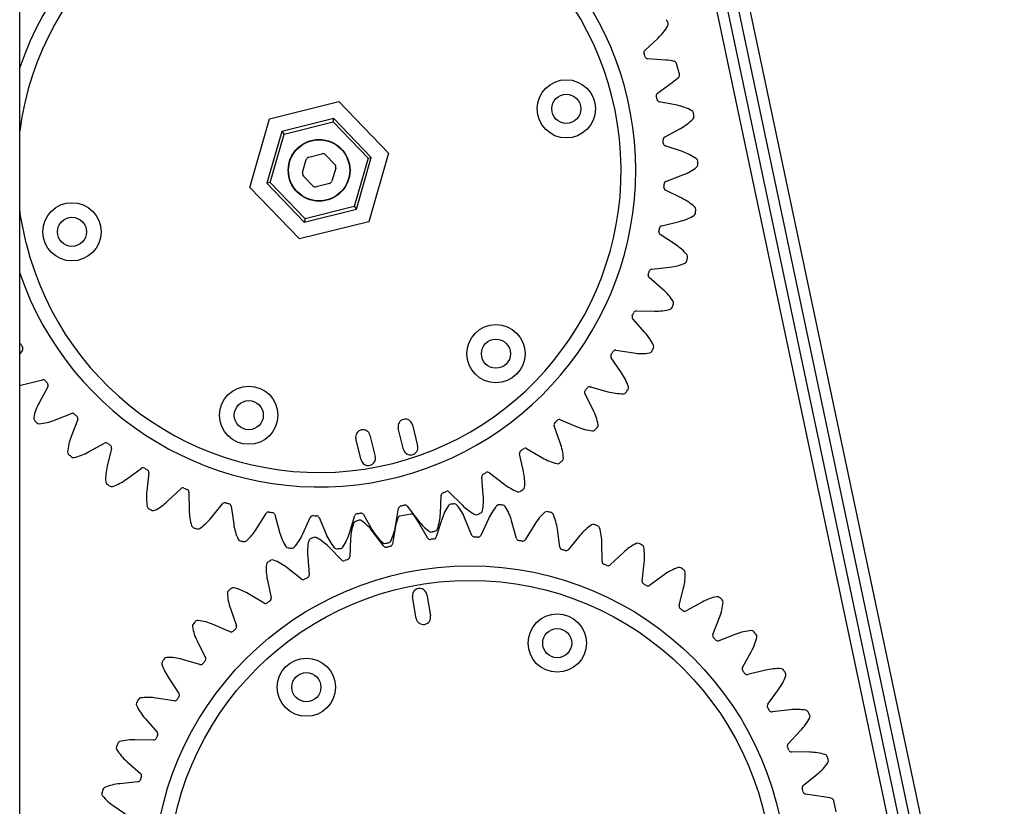
# Model space of a CAD drawing. Units: inches. Extents: x 0.1 to 10.9, y 0.1 to 8.2.
# Drawn here: x 7.2 to 7.3, y 3.2 to 3.3 of the extents above; entities that cross this region are included whole.
import ezdxf

# ---------------------------------------------------------------- set-up
doc = ezdxf.new("R2010")
doc.units = ezdxf.units.IN
doc.header["$MEASUREMENT"] = 0

msp = doc.modelspace()

# ---------------------------------------------------------------- linework, layer by layer
at = {"color": 7, "linetype": 'Continuous', "lineweight": 25}
for p, q in [((7.173156246615834, 2.717111987196428), (7.173156246615833, 3.501728350751972)), ((7.228021289425985, 3.458324804344305), (7.399615137989429, 2.648506896583197)), ((7.400898969537549, 2.648778930078798), (7.229420404358196, 3.458052770848703)), ((7.402182801085667, 2.6490509635744), (7.230704235906314, 3.458324804344303)), ((7.344015921312089, 2.929893956113717), (7.236683969004252, 3.436435057566515)), ((7.248314016641682, 3.316956774601786), (7.249910339736018, 3.318453186242945)), ((7.250846766754131, 3.315804944524833), (7.248664614273479, 3.315965274723163)), ((7.25247631284638, 3.314112920574298), (7.252110309000229, 3.315406325480878)), ((7.249834426718107, 3.311831325936628), (7.251609000895288, 3.313111318792463)), ((7.20319661184023, 3.308734015239804), (7.21152987234839, 3.310806101698206)), ((7.21152987234839, 3.310806101698206), (7.217490982114284, 3.304625329630987)), ((7.25219909022616, 3.310365071473047), (7.250055355757905, 3.310803132828255)), ((7.210943811576771, 3.308767160180111), (7.204669356605921, 3.307207000964373)), ((7.210832180953606, 3.308378790367141), (7.210943811576771, 3.308767160180111)), ((7.215432176576973, 3.304113402388322), (7.210943811576771, 3.308767160180111)), ((7.200824461097964, 3.300481156714183), (7.20319661184023, 3.308734015239804)), ((7.204949879418434, 3.306916141102387), (7.210832180953606, 3.308378790367141)), ((7.210832180953606, 3.308378790367141), (7.215040023141295, 3.304015892437339)), ((7.250686926421161, 3.30655353140899), (7.252610613222259, 3.307596088032196)), ((7.204669356605921, 3.307207000964373), (7.202883266635273, 3.300993083956847)), ((7.203275420070952, 3.301090593907831), (7.204949879418434, 3.306916141102387)), ((7.204669356605921, 3.307207000964373), (7.204949879418434, 3.306916141102387)), ((7.252844675615391, 3.304796928416539), (7.250774559220234, 3.305505527973281)), ((7.207930072737732, 3.304141201167381), (7.209498686480443, 3.304531240971315)), ((7.209919109135562, 3.304410397276938), (7.211041200385613, 3.30324695782899)), ((7.213646086606325, 3.297899485380796), (7.215432176576973, 3.304113402388322)), ((7.215040023141295, 3.304015892437339), (7.215432176576973, 3.304113402388322)), ((7.217490982114284, 3.304625329630987), (7.215118831372018, 3.296372471105366)), ((7.207168685208292, 3.302284047063027), (7.207615207700954, 3.303837526314909)), ((7.215040023141295, 3.304015892437339), (7.213365563793814, 3.298190345242784)), ((7.208396334076684, 3.300696089068232), (7.207274242826634, 3.30185952851618)), ((7.211146758003955, 3.302822439282142), (7.210700235511293, 3.301268960030261)), ((7.250857517729289, 3.301210052259104), (7.252898730270213, 3.301998053898751)), ((7.206785570863858, 3.294300384646964), (7.200824461097964, 3.300481156714183)), ((7.203275420070952, 3.301090593907831), (7.202883266635273, 3.300993083956847)), ((7.202883266635273, 3.300993083956847), (7.207371631635476, 3.296339326165059)), ((7.207483262258642, 3.296727695978029), (7.203275420070952, 3.301090593907831)), ((7.210385370474516, 3.30096528517779), (7.208816756731804, 3.300575245373855)), ((7.25277292242758, 3.299191944110354), (7.250810415359499, 3.300159446683499)), ((7.213365563793814, 3.298190345242784), (7.207483262258642, 3.296727695978029)), ((7.213365563793814, 3.298190345242784), (7.213646086606325, 3.297899485380796)), ((7.207371631635476, 3.296339326165059), (7.213646086606325, 3.297899485380796)), ((7.215118831372018, 3.296372471105366), (7.206785570863858, 3.294300384646964)), ((7.207483262258642, 3.296727695978029), (7.207371631635476, 3.296339326165059)), ((7.250343399537928, 3.295888628266884), (7.252468621165189, 3.296409135957834)), ((7.251985008848089, 3.293642152241844), (7.250162335418884, 3.29485267146589)), ((7.249153013653567, 3.290676637067162), (7.251327348286797, 3.290921104087519)), ((7.250493872396109, 3.288238680240056), (7.248840960853099, 3.28967233942281)), ((7.247305906179515, 3.285659659411345), (7.249493651304153, 3.285624071619394)), ((7.248323997490957, 3.283070252965871), (7.246867988595979, 3.284703511463189)), ((7.173476860976591, 3.28093026134122), (7.173156246615834, 3.280486207194663)), ((7.244832406569433, 3.280920073933838), (7.246997639471013, 3.28060501568014)), ((7.245511013418586, 3.278221735852246), (7.244275814797444, 3.280027775604754)), ((7.173768213719907, 3.276840079118871), (7.175889719435615, 3.27737553100236)), ((7.176534885892885, 3.276545018539391), (7.175491417891793, 3.274621825945809)), ((7.242101109299695, 3.273772741416139), (7.241107002879597, 3.275721907301033)), ((7.241773129618532, 3.27653570449715), (7.243880297232673, 3.27594634902952)), ((7.177346887527573, 3.272525674018412), (7.179382503643602, 3.273328021978761)), ((7.180128576869683, 3.272586830067003), (7.179339608136697, 3.27054599113174)), ((7.23817830856977, 3.27257854232622), (7.240192811262503, 3.271724566845143)), ((7.219300405260875, 3.269013989898094), (7.218667059550823, 3.271561101179183)), ((7.220365133738216, 3.271983331652551), (7.220998479448268, 3.269436220371461)), ((7.238150275665646, 3.269796322023194), (7.237413584646528, 3.27185660879053)), ((7.18144789435135, 3.268704320773307), (7.183364196107352, 3.26976039027919)), ((7.214206182698697, 3.26774729847799), (7.213572836988644, 3.270294409759079)), ((7.215270911176036, 3.270716640232447), (7.215904256886089, 3.268169528951358)), ((7.1841989256005, 3.269120689269342), (7.183677410980402, 3.266995714511295)), ((7.234106970285382, 3.269113563914491), (7.235995729978185, 3.268008990673756)), ((7.23372338509548, 3.266357770369907), (7.23325620592351, 3.268495348167927)), ((7.186003895772571, 3.265438765898194), (7.187769417546692, 3.266731216317521)), ((7.188679097071705, 3.266203510082479), (7.188433599820139, 3.264029291528427)), ((7.22962596602744, 3.266197664111691), (7.231357969338377, 3.264860630173373)), ((7.228893127009975, 3.263513547379362), (7.228703130754239, 3.265693317239718)), ((7.190940082373856, 3.262782629713843), (7.192525834347375, 3.264290239046459)), ((7.193495526991604, 3.263883192508013), (7.193530078166654, 3.261695430766504)), ((7.224808873761974, 3.263878721911966), (7.226355681244563, 3.262331181336369)), ((7.223738814113353, 3.261310355114432), (7.223829120507117, 3.26349652527628)), ((7.196175402107682, 3.260779525902965), (7.197555346277034, 3.26247753924531)), ((7.198569129714067, 3.262197836096369), (7.198883161986394, 3.260032454154713)), ((7.218345080080877, 3.259784369931195), (7.218714206295655, 3.261941043540918)), ((7.21973479001081, 3.262194814282126), (7.221071003128949, 3.260462177642717)), ((7.201623891168755, 3.259462345374759), (7.202775368888832, 3.261322881394695)), ((7.203816596822662, 3.26117511435323), (7.204404953791036, 3.259067667723046)), ((7.207196085517328, 3.25885271619708), (7.208100189555798, 3.260845224944597)), ((7.209151765052538, 3.260831820341345), (7.210004785911804, 3.258816913238035)), ((7.212800489876246, 3.258960648464172), (7.213442374869794, 3.261052413000723)), ((7.214487031088859, 3.261173590938898), (7.21559070926009, 3.259284308081395)), ((7.220198785952189, 3.261234039928555), (7.218874865983137, 3.261001465245267)), ((7.222199887822397, 3.258373825301913), (7.221106994603803, 3.260269367344195)), ((7.223899013213286, 3.26057712023549), (7.223245217670304, 3.258489047772836)), ((7.227537014968734, 3.258685184649792), (7.226695490924576, 3.260704920400928)), ((7.22950394166611, 3.260653111230088), (7.228588496995584, 3.258665787331847)), ((7.232870140124645, 3.258311491070707), (7.232293803056466, 3.260422256525501)), ((7.216946394165826, 3.257382525538953), (7.215620077049229, 3.259122749124452)), ((7.218349818658284, 3.259785010783915), (7.217968407547589, 3.257630475848957)), ((7.235072571246517, 3.260011735997679), (7.233910509024627, 3.258157792467319)), ((7.238111693522515, 3.257258880602893), (7.23781000686904, 3.259426017050934)), ((7.212947475622282, 3.258289789290658), (7.212844711703766, 3.256104169287464)), ((7.24051346521075, 3.258663525901848), (7.239123866467053, 3.25697340444088)), ((7.211862796219623, 3.255727562475614), (7.210324833295408, 3.257283893181168)), ((7.243175609000461, 3.255544637081133), (7.243153526448197, 3.257732560201856)), ((7.207780690428575, 3.256116007251304), (7.207958261082938, 3.2539351899999)), ((7.24573728423034, 3.256630618515094), (7.244142966137788, 3.255132070871182)), ((7.207032566521518, 3.253436110559643), (7.205308211098381, 3.254782993478093)), ((7.247978737206331, 3.25319690833666), (7.248236621350181, 3.255369692492912)), ((7.2029343015472, 3.253299358106839), (7.203389291069207, 3.251159152566201)), ((7.250658253341402, 3.253946394120506), (7.248885394558999, 3.252664026404534)), ((7.25244221090778, 3.250254244010553), (7.252975827297227, 3.252376212146558)), ((7.202535017309614, 3.250545795368148), (7.200652583255934, 3.25166111471921)), ((7.220830712379847, 3.248695833010686), (7.220376586969315, 3.251280919620106)), ((7.222099978042262, 3.251583669893794), (7.222554103452794, 3.248998583284374)), ((7.198487886549604, 3.249886091158344), (7.199212824023882, 3.247821639444282)), ((7.255195570367182, 3.250654927608432), (7.253273281187122, 3.249609796262843)), ((7.256492739990026, 3.24676496256969), (7.257293326658711, 3.248801272027321)), ((7.198443998217633, 3.247104075796667), (7.196434395048526, 3.247969518067432)), ((7.259274732687558, 3.246810264768005), (7.257234577045031, 3.246019530820599)), ((7.194514455447118, 3.24593225215475), (7.195497437420385, 3.243977452507332)), ((7.194826683665961, 3.243167464785413), (7.192722909009905, 3.24376881943772)), ((7.260063814877523, 3.242786357918866), (7.261118226214476, 3.244703572553125)), ((7.262828760570001, 3.242475534856772), (7.260704237764258, 3.241952182137104)), ((7.191079251868596, 3.241502763023187), (7.192304137804023, 3.23968971319858)), ((7.263096798619345, 3.238383758636453), (7.264387721219567, 3.240150397836048)), ((7.19174246985953, 3.238800601378358), (7.189579067638217, 3.239127994185441)), ((7.188238681761824, 3.236670355852733), (7.189685359066217, 3.235028826078934)), ((7.265799296974943, 3.237721914020034), (7.263625291611715, 3.237474535965294)), ((7.265541889706304, 3.233629455280949), (7.267048126656387, 3.235216510879066)), ((7.189241999503774, 3.234075189351914), (7.187054492721867, 3.234123244532934)), ((7.268137565776735, 3.232627456580513), (7.265949774963984, 3.232660115131518)), ((7.186039387209424, 3.23151437863553), (7.187684101481439, 3.230071322786042)), ((7.267358939810348, 3.228601513382015), (7.269055758741215, 3.229982925969609)), ((7.187366330252805, 3.229068819840917), (7.185190637711186, 3.228836748331129)), ((7.269805172666298, 3.227275813388518), (7.267639519868685, 3.227587972292766)), ((7.184517480567145, 3.226119492374938), (7.186333225643906, 3.224898605386914)), ((7.271312719641888, 3.225474239734088), (7.271037830728117, 3.226790025109006))]:
    msp.add_line(p, q, dxfattribs=at)
at = {"color": 7, "linetype": 'Continuous', "lineweight": 25, "flags": 128}
msp.add_lwpolyline([(7.173922682216958, 3.293791960850011), (7.17326459953653, 3.297080414215892), (7.173156246615834, 3.297845603932431)], dxfattribs=at)
at = {"color": 7, "linetype": 'Continuous', "lineweight": 25}
for centre, radius in [((7.2388740198855, 3.309942276456524), 0.003499562554681437), ((7.2388740198855, 3.309942276456524), 0.001749781277340664), ((7.209157721606124, 3.302553243172585), 0.003718285213713141), ((7.209157721606124, 3.302553243172585), 0.003674540681641484), ((7.179441423326747, 3.295164209888646), 0.00349956255468036), ((7.179441423326747, 3.295164209888646), 0.001749781277340664), ((7.230414961279111, 3.280512690598178), 0.00349956255468036), ((7.230414961279111, 3.280512690598178), 0.001749781277341634), ((7.200698662999735, 3.273123657314239), 0.003499562554681329), ((7.200698662999735, 3.273123657314239), 0.001749781277339803), ((7.227293287979546, 3.216964473298014), 0.03805774278136639), ((7.227293287979546, 3.216964473298014), 0.03630796150559534), ((7.237784644877545, 3.24573229606476), 0.003499562554681113), ((7.237784644877545, 3.24573229606476), 0.001749781277340119), ((7.207625301100975, 3.240434166275222), 0.003499562554680238), ((7.207625301100975, 3.240434166275222), 0.001749781277340196)]:
    msp.add_circle(centre, radius, dxfattribs=at)
for centre, radius, start, end in [((7.209157721606124, 3.302553243172585), 0.03805774278136653, 198.9204314242708, 161.07956857573), ((7.209157721606124, 3.302553243172585), 0.03630796150559703, 193.963558520315, 172.5501357775424), ((7.209157721606124, 3.302553243172585), 0.04552930883639558, 22.86504711445517, 23.42941686494865), ((7.245422762520525, 3.323240387137187), 0.006561679790026192, 313.1496911593868, 329.7194191739478), ((7.250786998871088, 3.320108218935272), 0.0003499562554677966, 329.7194191738456, 22.86504711444288), ((7.248553354093175, 3.316701457220759), 0.0003499562554686489, 133.1496911593281, 199.7548138298477), ((7.209157721606124, 3.302553243172585), 0.04150918635170629, 19.19271137400321, 19.75481382989004), ((7.248690257632573, 3.316314290193989), 0.0003499562554692771, 199.1927113740051, 265.7978340444076), ((7.25036595377113, 3.309260904446852), 0.006561679790026853, 76.90259247003618, 85.79783404449896), ((7.251773575281907, 3.315311037581931), 0.0003499562554679931, 15.80029321425933, 76.90259247000303), ((7.247770440289472, 3.318433075470695), 0.006561679790025666, 305.8027523838796, 314.6979939583337), ((7.252139579128056, 3.314017632675352), 0.0003499562554682929, 314.6979939582793, 15.80029321414978), ((7.250039149950417, 3.311547498913789), 0.0003499562554679814, 125.8027523837951, 192.4078750543925), ((7.209157721606124, 3.302553243172585), 0.04150918635170622, 11.84577259849349, 12.40787505438028), ((7.250125419693167, 3.311146003686912), 0.0003499562554681314, 191.8457725984794, 258.4508952690599), ((7.250885391439981, 3.303936242873215), 0.00656167979002675, 61.88116725442557, 78.45089526898336), ((7.25381298795438, 3.309414809101588), 0.0003499562554677489, 8.73553931380103, 61.88116725442621), ((7.253878407729176, 3.308974624045508), 0.0003499562554689893, 315.0255416229429, 8.171169563461017), ((7.209157721606124, 3.302553243172585), 0.04552930883639494, 8.171169563435075, 8.735539313927848), ((7.249484098285142, 3.313365017396889), 0.006561679790026985, 298.4558136083763, 315.0255416229314), ((7.250853673884473, 3.306245855176206), 0.000349956255467691, 118.4558136081963, 185.0609362788629), ((7.209157721606124, 3.302553243172585), 0.04150918635170637, 4.498833822983347, 5.060936278869809), ((7.250887893283786, 3.305836624289751), 0.0003499562554680505, 184.498833822955, 251.1039564935744), ((7.208035630356073, 3.303716682620532), 0.0004374453193350054, 103.9635585202248, 163.9635585203127), ((7.209604244098786, 3.304106722424466), 0.000437445319335434, 43.96355852044829, 103.9635585204505), ((7.250719661923784, 3.298588872482728), 0.006561679790026727, 54.53422847891855, 71.10395649347723), ((7.210726335348836, 3.30294328297652), 0.0004374453193350916, 343.9635585202017, 43.9635585202838), ((7.250535598290626, 3.308119430289228), 0.006561679790026336, 291.1088748328659, 307.6786028474179), ((7.254323806410653, 3.303648087025279), 0.0003499562554683048, 1.388600538356298, 54.5342284788269), ((7.254332399474416, 3.303203150187306), 0.0003499562554677879, 307.6786028472509, 0.8242307878390553), ((7.209157721606124, 3.302553243172585), 0.04552930883639566, 0.8242307879243037, 1.388600538417947), ((7.207589107863411, 3.302163203368651), 0.0004374453193348463, 163.9635585203127, 223.9635585203265), ((7.208711199113462, 3.300999763920704), 0.0004374453193358157, 223.9635585203294, 283.9635585203244), ((7.210279812856173, 3.301389803724638), 0.0004374453193356999, 283.9635585203244, 343.9635585203456), ((7.250965158609151, 3.300473331865419), 0.0003499562554682139, 177.1518950474312, 243.757017718019), ((7.209157721606124, 3.302553243172585), 0.04150918635170631, 357.1518950474737, 357.7139975033603), ((7.250983551434867, 3.300883578851612), 0.0003499562554683237, 111.1088748329613, 177.713997503372), ((7.249871486496613, 3.293306596949368), 0.006561679790026195, 47.18728970340851, 63.75701771796503), ((7.254092999003119, 3.297863387643178), 0.0003499562554686496, 354.0416617628363, 47.18728970326868), ((7.250907674704905, 3.302782446542998), 0.006561679790025936, 283.7619360573551, 300.331664071903), ((7.254044624257979, 3.29742100487389), 0.0003499562554684648, 300.3316640718655, 353.4772920123706), ((7.209157721606124, 3.302553243172585), 0.04552930883639538, 353.4772920124149, 354.0416617629088), ((7.25042665001581, 3.295548718369008), 0.0003499562554680721, 103.7619360574023, 170.3670587278504), ((7.250355946974754, 3.295144191527249), 0.0003499562554688449, 169.804956271916, 236.4100789423534), ((7.209157721606124, 3.302553243172585), 0.04150918635170617, 349.8049562719636, 350.3670587278503), ((7.248354792175532, 3.288176151091356), 0.006561679790026431, 39.84035092789547, 56.41007894245156), ((7.253124355583032, 3.292155695559211), 0.0003499562554672691, 346.6947229873735, 39.84035092796407), ((7.25059421804354, 3.297441699283762), 0.006561679790026381, 276.4149972818407, 292.9847252964003), ((7.253019807340965, 3.29172313077145), 0.0003499562554675331, 292.9847252963635, 346.1303532369036), ((7.209157721606124, 3.302553243172585), 0.04552930883639511, 346.1303532369047, 346.694722987399), ((7.249070261618791, 3.289936707612261), 0.0003499562554680031, 162.4580174963929, 229.0631401669805), ((7.209157721606124, 3.302553243172585), 0.04150918635170598, 342.4580174964534, 343.0201199523395), ((7.249192113933207, 3.290328871990029), 0.0003499562554679303, 96.41499728174901, 163.0201199524053), ((7.246194483039365, 3.283281776687841), 0.006561679790026097, 32.493412152396, 49.06314016695308), ((7.209157721606124, 3.302553243172585), 0.04552930883639576, 338.7834144613947, 339.3477842118878), ((7.251433781248565, 3.286618730919601), 0.0003499562554677435, 339.347784211763, 32.49341215242293), ((7.247129213459263, 3.28493638686237), 0.0003499562554688384, 155.1110787209162, 221.7162013913343), ((7.209157721606124, 3.302553243172585), 0.04150918635170567, 335.1110787209432, 335.6731811768297), ((7.247300214235404, 3.285309749447906), 0.0003499562554686785, 89.06805850635, 155.673181176873), ((7.249600375256247, 3.292184883433864), 0.006561679790026259, 269.0680585063402, 285.6377865208919), ((7.251274776188817, 3.286203086815222), 0.0003499562554681878, 285.6377865207664, 338.7834144613918), ((7.243426031304399, 3.278703839231218), 0.006561679790026653, 25.14647337688614, 41.71620139143663), ((7.17298474174839, 3.281488976083039), 0.0003499562554683357, 30.21311953715159, 60.6544783412103), ((7.209157721606124, 3.302553243172585), 0.0415091863517054, 210.2131195372694, 210.7752219931558), ((7.173193130989026, 3.281135119035482), 0.0003499562554692595, 324.1700993226571, 30.77522199312122), ((7.244564674453284, 3.28022533440605), 0.0003499562554685313, 147.7641399455866, 214.3692626159988), ((7.209157721606124, 3.302553243172585), 0.0415091863517067, 327.7641399454321, 328.3262424013203), ((7.244782015863134, 3.28057376459602), 0.0003499562554681129, 81.7211197307665, 148.3262424012597), ((7.247942465214117, 3.287098315764227), 0.006561679790026222, 261.721119730821, 278.2908477453837), ((7.248838184164809, 3.280951511974358), 0.0003499562554692971, 278.2908477455838, 331.4364756860632), ((7.209157721606124, 3.302553243172585), 0.04552930883639603, 331.4364756858852, 332.000845436378), ((7.249049035183554, 3.28134341053065), 0.0003499562554680739, 332.0008454363369, 25.14647337696327), ((7.240094894871586, 3.274517508327959), 0.006561679790026553, 17.7995346013698, 34.36926261592842), ((7.172162451237014, 3.283202246085823), 0.006561679790026712, 278.7112214861979, 284.1651809832713), ((7.17597536010137, 3.277036215430789), 0.0003499562554685463, 37.56005831287672, 104.1651809834434), ((7.209157721606124, 3.302553243172585), 0.04150918635170579, 217.5600583127793, 218.1221607686665), ((7.176227288704105, 3.27671191176932), 0.0003499562554685595, 331.5170380982173, 38.12216076864708), ((7.241418754260432, 3.275880905594386), 0.0003499562554686443, 140.4172011699414, 207.022323840233), ((7.209157721606124, 3.302553243172585), 0.04150918635170595, 320.417201169922, 320.9793036258097), ((7.24167886756405, 3.276198682174706), 0.0003499562554680943, 74.37418095527549, 140.9793036257674), ((7.245647710754206, 3.282265517575361), 0.006561679790026774, 254.3741809553085, 270.9439089698716), ((7.245750040042615, 3.276054636962556), 0.0003499562554686906, 270.9439089699047, 324.089536910394), ((7.209157721606124, 3.302553243172585), 0.04552930883639587, 324.0895369103747, 324.6539066608672), ((7.246009274852457, 3.276416355007304), 0.0003499562554672371, 324.6539066607034, 17.79953460135392), ((7.181258865181418, 3.271492577884651), 0.006561679790027839, 151.5170380981648, 168.086766112722), ((7.179510831912882, 3.273002443668604), 0.0003499562554681945, 44.90699708838946, 111.5121197588095), ((7.209157721606124, 3.302553243172585), 0.04150918635170613, 224.9069970882892, 225.4690995441767), ((7.236255770909058, 3.27079152341576), 0.006561679790026526, 10.45259582586331, 27.02232384042008), ((7.175180933903937, 3.2727748651598), 0.0003499562554677878, 168.0867661126796, 221.2323940532306), ((7.209157721606124, 3.302553243172585), 0.04552930883639538, 221.232394053231, 221.7967638037242), ((7.175475897750101, 3.27244164007073), 0.0003499562554684086, 221.7967638036291, 274.9423917441962), ((7.17494073247857, 3.278630267333858), 0.006561679790026431, 274.9423917442357, 291.5121197587929), ((7.179802163217023, 3.272713018450378), 0.000349956255468594, 338.8639768736065, 45.46909954413659), ((7.21951609664452, 3.271772216415867), 0.0008748906386704395, 13.96355852033763, 193.963558520282), ((7.237743108803302, 3.271974435828362), 0.0003499562554686151, 133.0702623945057, 199.6753850650031), ((7.209157721606124, 3.302553243172585), 0.04150918635170614, 313.0702623944119, 313.6323648502995), ((7.238041722947433, 3.272256340916365), 0.0003499562554680343, 67.02724217966235, 133.6323648502593), ((7.21442187408234, 3.270505524995763), 0.0008748906386703322, 13.96355852032344, 193.9635585203102), ((7.242753791681302, 3.277765843279917), 0.006561679790025973, 247.0272421798036, 263.5969701943576), ((7.242061051063342, 3.271592868332129), 0.0003499562554676838, 263.5969701942433, 316.7425981349468), ((7.209157721606124, 3.302553243172585), 0.04552930883639528, 316.7425981348641, 317.3069678853577), ((7.242364413035872, 3.271918466465038), 0.0003499562554675568, 317.306967885263, 10.4525958259107), ((7.185459864124065, 3.268179958943471), 0.00656167979002663, 158.8639768736807, 175.4337048882325), ((7.183533104833524, 3.269453895217298), 0.0003499562554681773, 52.2539358637686, 118.8590585342922), ((7.209157721606124, 3.302553243172585), 0.04150918635170597, 232.2539358637998, 232.8160383196869), ((7.231971697726143, 3.267587065063867), 0.006561679790026611, 3.105657050351614, 19.67538506490975), ((7.179267857321145, 3.268674490057139), 0.0003499562554675887, 175.4337048881328, 228.5793328287901), ((7.178280855735621, 3.27445110318378), 0.006561679790026306, 282.2893305197392, 298.8590585342967), ((7.183859055187113, 3.269204100796395), 0.0003499562554681777, 346.2109156492256, 52.81603831974181), ((7.220149442354572, 3.269225105134778), 0.0008748906386703322, 193.9635585203102, 13.96355852029522), ((7.23359809207868, 3.268570069233531), 0.0003499562554688803, 125.7233236189643, 192.3284462893126), ((7.209157721606124, 3.302553243172585), 0.04150918635170572, 305.7233236189022, 306.2854260747895), ((7.233930303827334, 3.268811473955469), 0.0003499562554683414, 59.68030340430516, 126.2854260747332), ((7.209157721606124, 3.302553243172585), 0.04552930883639535, 228.5793328287414, 229.1437025792351), ((7.179603011396803, 3.26838171988089), 0.0003499562554679028, 229.1437025791568, 282.2893305196908), ((7.215055219792393, 3.267958413714674), 0.0008748906386703322, 193.9635585203243, 13.96355852030941), ((7.239308226066579, 3.273673177405426), 0.006561679790026417, 239.6803034042856, 256.2500314188479), ((7.237831790324043, 3.267639468200637), 0.0003499562554683593, 256.2500314187355, 309.3956593593238), ((7.209157721606124, 3.302553243172585), 0.04552930883639544, 309.3956593593539, 309.9600291098478), ((7.238174298264058, 3.267923600109365), 0.0003499562554675237, 309.9600291098036, 3.105657050382454), ((7.190049981231405, 3.265431748379032), 0.006561679790026434, 166.2109156491878, 182.7806436637489), ((7.187976133253142, 3.266448837144338), 0.0003499562554676025, 59.60087463928351, 126.2059973098211), ((7.209157721606124, 3.302553243172585), 0.04150918635170589, 239.6008746393103, 240.1629770951967), ((7.188331350560382, 3.266242775138245), 0.0003499562554683072, 353.5578544247033, 60.16297709522152), ((7.209157721606124, 3.302553243172585), 0.04150918635170579, 298.3763848433913, 298.9384872992782), ((7.229412119592038, 3.265920645912276), 0.0003499562554690844, 52.33336462882092, 118.938487299427), ((7.227313019686063, 3.264956750389827), 0.006561679790026422, 355.758718274837, 12.3284462893974), ((7.183845571483563, 3.265130403144004), 0.0003499562554674968, 182.7806436637933, 235.9262716044399), ((7.182127976276629, 3.270733375395392), 0.006561679790026516, 289.6362692952512, 306.2059973098064), ((7.229051765146587, 3.265723705415265), 0.0003499562554680771, 118.3763848434336, 184.9815075139388), ((7.209157721606124, 3.302553243172585), 0.04552930883639544, 235.9262716042518, 236.4906413547451), ((7.184215412568057, 3.264882895158778), 0.0003499562554686555, 236.4906413547063, 289.6362692952792), ((7.194953846907437, 3.263293071732825), 0.006561679790026797, 173.5578544247035, 190.1275824392605), ((7.192766962767918, 3.264036612420201), 0.0003499562554680239, 66.94781341485078, 133.5529360854076), ((7.209157721606124, 3.302553243172585), 0.04150918635170594, 246.9478134148199, 247.5099158707067), ((7.193145614370447, 3.26387766636136), 0.0003499562554682286, 0.9047932002019722, 67.50991587077709), ((7.224178778569561, 3.263482081588766), 0.0003499562554678211, 111.0294460677594, 177.6345687383723), ((7.209157721606124, 3.302553243172585), 0.04150918635170579, 291.0294460678816, 291.5915485237682), ((7.224561358701774, 3.263631324103335), 0.0003499562554683562, 44.9864258531401, 111.5915485237568), ((7.235367590002171, 3.270054721412398), 0.006561679790026495, 232.3333646287791, 248.90309264334), ((7.233131702169134, 3.264259351288941), 0.0003499562554674559, 248.9030926433528, 302.0487205837704), ((7.209157721606124, 3.302553243172585), 0.04552930883639521, 302.0487205838431, 302.6130903343367), ((7.233507732105727, 3.264497351535403), 0.0003499562554685737, 302.613090334219, 355.7587182747079), ((7.186418924488668, 3.267538128956198), 0.006561679790026328, 296.9832080707645, 313.552936085314), ((7.197826928089672, 3.262256829708168), 0.0003499562554678255, 74.29475219034953, 140.8998748609473), ((7.209157721606124, 3.302553243172585), 0.04150918635170585, 254.2947521903303, 254.8568546462186), ((7.222356232153441, 3.262943769087869), 0.006561679790026398, 348.4117794993296, 4.981507513885828), ((7.188838910451201, 3.262200798229529), 0.0003499562554680223, 190.1275824392478, 243.2732103798207), ((7.209157721606124, 3.302553243172585), 0.04552930883639568, 243.2732103797614, 243.8375801302551), ((7.189237365764148, 3.262002616509599), 0.0003499562554684606, 243.8375801303119, 296.983208070954), ((7.200090939813332, 3.261799046016252), 0.006561679790026414, 180.9047932002109, 197.4745212147673), ((7.198222796538642, 3.262147609486472), 0.0003499562554684309, 8.251731975769951, 74.85685464596305), ((7.203072944727708, 3.261138712991166), 0.0003499562554684566, 81.64169096583295, 148.2468136361876), ((7.209157721606124, 3.302553243172585), 0.04150918635170611, 261.6416909658406, 262.2037934217274), ((7.203479529874135, 3.261081011999636), 0.0003499562554679907, 15.59867075126989, 82.20379342181172), ((7.219059146652476, 3.261882005155293), 0.0003499562554681401, 103.6825072921794, 170.2876299627747), ((7.209157721606124, 3.302553243172585), 0.04150918635170627, 283.6825072923718, 284.244609748258), ((7.219457670516257, 3.261981099129457), 0.0003499562554686413, 37.63948707767157, 104.2446097482346), ((7.230160917458055, 3.258616457873895), 0.006561679790026142, 146.0444325605645, 162.6141605751197), ((7.225008473086188, 3.262086014944271), 0.0003499562554681777, 92.89880462007122, 146.0444325606159), ((7.227293287979546, 3.216964473298014), 0.04552930883639584, 92.3344348695659, 92.89880462005996), ((7.225453028904041, 3.262106331325424), 0.0003499562554676466, 39.18880692896418, 92.33443486955984), ((7.220638521111717, 3.258181280499328), 0.006561679790025447, 22.61907891450575, 39.18880692906141), ((7.230996588623309, 3.266969890248204), 0.00656167979002642, 224.986425853276, 241.5561538678288), ((7.228441339448185, 3.261695979650011), 0.0003499562554683982, 295.2661515588917, 348.4117794992733), ((7.235463711825767, 3.257907791337817), 0.006561679790026531, 138.6974937850543, 155.2672217996092), ((7.230797246061431, 3.262007743354618), 0.0003499562554687522, 85.55186584436167, 138.6974937849952), ((7.227293287979546, 3.216964473298014), 0.04552930883639623, 84.98749609405678, 85.55186584454897), ((7.231240750083322, 3.261971044402365), 0.000349956255467962, 31.84186815355791, 84.98749609415634), ((7.225963844974313, 3.258693883780685), 0.006561679790026246, 15.27214013899334, 31.84186815355387), ((7.240632348059807, 3.256526836651466), 0.006561679790026258, 131.3505550095422, 147.9202830240982), ((7.236528484141842, 3.261189862515924), 0.0003499562554686778, 78.20492706889799, 131.3505550094758), ((7.227293287979546, 3.216964473298014), 0.0455293088363961, 77.64055731854523, 78.20492706903872), ((7.236963654043994, 3.261096750826047), 0.0003499562554680221, 24.49492937810803, 77.64055731863584), ((7.191083243120729, 3.264917829724392), 0.006561679790026811, 304.3301468462751, 320.8998748608274), ((7.208418873233866, 3.260700621714777), 0.0003499562554681866, 88.98862974114064, 155.5937524118469), ((7.209157721606124, 3.302553243172585), 0.04150918635170572, 268.9886297413523, 269.5507321972385), ((7.208829498960885, 3.260695387402098), 0.0003499562554682135, 22.94560952672685, 89.55073219727959), ((7.213637912398569, 3.260030754973754), 0.000349956255468407, 107.5926821711205, 160.7383101114881), ((7.21377693360987, 3.260949749325647), 0.0003499562554683228, 96.33556851683325, 162.9406911873143), ((7.227293287979546, 3.216964473298014), 0.04552930883639528, 107.0283124205854, 107.5926821710802), ((7.209157721606124, 3.302553243172585), 0.0415091863517059, 276.3355685168616, 276.8976709727488), ((7.214062775614305, 3.260163170525881), 0.0003499562554683234, 53.88268448006615, 107.0283124204901), ((7.214184857454394, 3.260997067639089), 0.0003499562554679713, 30.2925483022061, 96.89767097273392), ((7.210401334092845, 3.255145267053841), 0.006561679790026377, 37.31295646552121, 53.88268448007949), ((7.224811036693587, 3.258641199974767), 0.006561679790026393, 161.0658577761762, 169.9610993506343), ((7.218935416037874, 3.260656787030678), 0.000349956255467888, 99.96355852028218, 161.0658577761671), ((7.220259336006927, 3.260889361713966), 0.0003499562554679821, 38.8612592644312, 99.96355852028218), ((7.21542246833711, 3.256991898383225), 0.00656167979002672, 29.96601769001154, 38.86125926447021), ((7.226266993651794, 3.264469336755273), 0.00656167979002703, 217.6394870777632, 234.2092150923187), ((7.217182725442524, 3.261581174255319), 0.006561679790027021, 341.0648407238225, 357.6345687383802), ((7.228037961916176, 3.261508019023283), 0.000349956255468175, 241.5561538677748, 294.701781808447), ((7.209157721606124, 3.302553243172585), 0.04552930883639548, 294.7017818083342, 295.2661515588278), ((7.2313109982543, 3.258521291295589), 0.006561679790026817, 7.925201363478182, 24.49492937803774), ((7.19416588373626, 3.259933779345415), 0.0003499562554678006, 197.4745212147324, 250.6201491553029), ((7.209157721606124, 3.302553243172585), 0.04552930883639542, 250.6201491552721, 251.1845189057654), ((7.194586410652438, 3.259788178029144), 0.0003499562554681485, 251.1845189056783, 304.3301468463155), ((7.205376909025602, 3.260974203090274), 0.006561679790026598, 188.2517319757168, 204.8214599902738), ((7.196044344189825, 3.262915502940918), 0.006561679790025796, 311.6770856217767, 328.2468136363325), ((7.210724959075916, 3.260832086852935), 0.006561679790026167, 195.5986707512268, 212.1683987657862), ((7.219501914426608, 3.257981611375822), 0.006561679790027461, 160.738310111587, 177.3080381261484), ((7.2212564649063, 3.262594119952827), 0.006561679790026178, 210.2925483022547, 226.8622763168151), ((7.211877448390477, 3.260891339661657), 0.006561679790025494, 333.7179019483062, 350.2876299628668), ((7.222634208639299, 3.259430648203399), 0.0003499562554683705, 234.2092150922923, 287.3548430329032), ((7.209157721606124, 3.302553243172585), 0.04552930883639553, 287.3548430328233, 287.9192127833176), ((7.223058310318801, 3.259565482902099), 0.0003499562554693711, 287.9192127834685, 341.0648407238351), ((7.245581957296109, 3.254496269052612), 0.006561679790026656, 124.0036162340297, 140.5733442486), ((7.24210808055659, 3.25964580200895), 0.0003499562554681633, 70.8579882935765, 124.0036162339595), ((7.227293287979546, 3.216964473298014), 0.04552930883639608, 70.29361854303568, 70.8579882935289), ((7.242527770861239, 3.259497806472822), 0.0003499562554677306, 17.14799060251174, 70.29361854318095), ((7.236592180842652, 3.257666337007873), 0.006561679790026398, 0.5782625879711266, 17.14799060252987), ((7.199739022584669, 3.258366570879064), 0.0003499562554683182, 204.8214599903176, 257.967087930743), ((7.209157721606124, 3.302553243172585), 0.0455293088363955, 257.9670879307811, 258.5314576812762), ((7.200174716063741, 3.25827594073604), 0.0003499562554682963, 258.5314576813354, 311.6770856217942), ((7.201220766553555, 3.261564026756204), 0.006561679790026487, 319.0240243972953, 335.5937524118535), ((7.214320726297963, 3.25664852250362), 0.006561679790025992, 168.0852488870975, 184.654976901656), ((7.208242828978329, 3.257930970725481), 0.0003499562554689713, 114.9396209466191, 168.0852488871361), ((7.227293287979546, 3.216964473298014), 0.04552930883639554, 114.3752511960958, 114.9396209465897), ((7.208647271147966, 3.258116629449888), 0.0003499562554685459, 61.22962325567812, 114.3752511959639), ((7.205657565264397, 3.252671708146551), 0.006561679790026147, 44.65989524103932, 61.2296232556035), ((7.216047275130307, 3.26137503084892), 0.006561679790026502, 202.9456095267386, 219.5153375412942), ((7.206527513499822, 3.260885592371839), 0.006561679790026228, 326.3709631727967, 342.9406911873556), ((7.217447033907058, 3.258140843989369), 0.0003499562554679916, 280.5722740076807, 333.7179019481613), ((7.222503062556621, 3.258548623646498), 0.0003499562554687265, 209.9660176900218, 276.5711403605511), ((7.227293287979546, 3.216964473298014), 0.04150918635170613, 96.00903790462388, 96.57114036051107), ((7.222911249443917, 3.258593616432122), 0.0003499562554685954, 276.0090379046551, 342.6141605749977), ((7.227860053358752, 3.258819778777878), 0.0003499562554681558, 202.6190789145889, 269.2242015850647), ((7.227293287979546, 3.216964473298014), 0.04150918635170629, 88.66209912911366, 89.2242015850017), ((7.228270642587068, 3.258812204392769), 0.0003499562554684695, 268.6620991291504, 335.2672217995959), ((7.233207737889026, 3.25840367095043), 0.0003499562554678034, 195.2721401389445, 261.8772628095502), ((7.227293287979546, 3.216964473298014), 0.04150918635170643, 81.31516035360426, 81.87726280949074), ((7.233613987594585, 3.258343653765783), 0.0003499562554680832, 261.315160353465, 327.9202830240823), ((7.205466816210619, 3.257524906350167), 0.0003499562554687452, 212.168398765715, 265.314026706235), ((7.209157721606124, 3.302553243172585), 0.04552930883639546, 265.3140267062927, 265.8783964567856), ((7.205910522177701, 3.257490735524832), 0.0003499562554678756, 265.878396456795, 319.0240243973395), ((7.211255214401119, 3.257422605867017), 0.0003499562554681242, 219.5153375412922, 272.660965481704), ((7.209157721606124, 3.302553243172585), 0.04552930883639549, 272.6609654818018, 273.2253352322957), ((7.211699647216503, 3.25744545544338), 0.0003499562554682395, 273.2253352322837, 326.3709631728109), ((7.217009171817916, 3.258061349200722), 0.0003499562554684676, 226.8622763167231, 280.0079042573001), ((7.217224727123502, 3.257594657916052), 0.0003499562554691656, 217.3129564653166, 283.9180791359288), ((7.209157721606124, 3.302553243172585), 0.04552930883639516, 280.0079042573136, 280.5722740078065), ((7.227293287979546, 3.216964473298014), 0.041509186351706, 103.3559766801351, 103.9180791360213), ((7.217623809252372, 3.257691479092112), 0.0003499562554682434, 283.3559766801147, 349.9610993506033), ((7.238458307315301, 3.257307132643178), 0.0003499562554678141, 187.9252013634277, 254.5303240340451), ((7.227293287979546, 3.216964473298014), 0.04150918635170681, 73.96822157809329, 74.53032403398039), ((7.238853546889167, 3.257195658139506), 0.0003499562554687085, 253.9682215780243, 320.5733442485473), ((7.250231267087848, 3.251849430405089), 0.006561679790025732, 116.6566774585169, 133.2264054730735), ((7.247444418486799, 3.25740091526453), 0.0003499562554682779, 63.51104951801847, 116.6566774585667), ((7.227293287979546, 3.216964473298014), 0.04552930883639619, 62.94667976752618, 63.51104951801828), ((7.247841737890745, 3.257200465964763), 0.0003499562554684972, 9.801051827049104, 62.94667976764902), ((7.241720675867273, 3.256143059243304), 0.006561679790026146, 353.2313238124603, 9.80105182702307), ((7.227293287979546, 3.216964473298014), 0.04552930883639534, 121.7221899716065, 122.2865597221001), ((7.203537933762507, 3.255394371107593), 0.0003499562554687696, 68.5765620312428, 121.7221899717318), ((7.201269054404779, 3.249611837430228), 0.006561679790025977, 52.00683401654911, 68.57656203110278), ((7.212111717181277, 3.25597354567746), 0.0003499562554681748, 224.65989524091, 291.2650179115556), ((7.227293287979546, 3.216964473298014), 0.04150918635170618, 110.7029154556436, 111.2650179115309), ((7.212495141634203, 3.256120605442923), 0.0003499562554677402, 290.7029154555788, 357.308038126055), ((7.243525547432756, 3.255548168984812), 0.0003499562554678547, 180.578262587928, 247.1833852584332), ((7.209352547273486, 3.254663822640587), 0.006561679790027151, 175.4321876626061, 192.0019156771607), ((7.203160553568209, 3.255158517722029), 0.0003499562554677326, 122.286559722004, 175.4321876625459), ((7.227293287979546, 3.216964473298014), 0.04150918635170668, 66.62128280258325, 67.1833852584706), ((7.243903287052055, 3.255387067570383), 0.0003499562554687432, 246.621282802503, 313.2264054729658), ((7.254503935896786, 3.248629781726315), 0.006561679790026318, 109.3097386830156, 125.8794666975734), ((7.252449875411187, 3.254492063260947), 0.0003499562554679843, 56.16411074252758, 109.3097386831265), ((7.227293287979546, 3.216964473298014), 0.04552930883639622, 55.59974099201556, 56.16411074250858), ((7.252818299940803, 3.254242451569501), 0.0003499562554681613, 2.454113051495364, 55.59974099207887), ((7.207247988211844, 3.253711905548862), 0.0003499562554682077, 232.006834016437, 298.6119566868413), ((7.227293287979546, 3.216964473298014), 0.04150918635170617, 118.049854231155, 118.6119566870426), ((7.207609459169904, 3.253906789186443), 0.0003499562554684537, 298.0498542312031, 4.654976901669807), ((7.248326254298754, 3.253155662109973), 0.000349956255468996, 173.2313238125728, 239.8364464829889), ((7.246612273581643, 3.253976470180665), 0.006561679790027223, 345.8843850369529, 2.45411305151313), ((7.198474536989938, 3.251758919565066), 0.0003499562554680381, 129.6334984974194, 182.7791264381683), ((7.227293287979546, 3.216964473298014), 0.04552930883639589, 129.069128747117, 129.6334984976095), ((7.198818658636537, 3.252041094905718), 0.0003499562554688815, 75.92350080663988, 129.0691287471685), ((7.19730786074098, 3.246015897897439), 0.006561679790026853, 59.35377279205453, 75.92350080660998), ((7.221238282505788, 3.25143229475695), 0.0008748906386709727, 9.963558520321845, 189.9635585203327), ((7.227293287979546, 3.216964473298014), 0.04150918635170681, 59.27434402707281, 59.83644648296039), ((7.248680291489378, 3.252947579065557), 0.0003499562554684604, 239.2743440272396, 305.8794666977386), ((7.204678954715402, 3.252060100503603), 0.006561679790027009, 182.7791264381212, 199.3488544526773), ((7.227293287979546, 3.216964473298014), 0.04150918635170607, 125.3967930066653, 125.9588954625519), ((7.203046984630472, 3.251086381124401), 0.0003499562554684285, 305.3967930066494, 12.00191567717773), ((7.2583298066192, 3.244890189558584), 0.006561679790026234, 101.9627999074979, 118.5325279220567), ((7.257042261865437, 3.250967009267678), 0.0003499562554690832, 48.81717196690276, 101.9627999073285), ((7.227293287979546, 3.216964473298014), 0.0455293088363964, 48.25280221650488, 48.81717196699846), ((7.257375742000134, 3.250672333801627), 0.0003499562554687092, 355.1071742759749, 48.25280221643742), ((7.202713402510413, 3.250846873598643), 0.0003499562554688688, 239.35377279197, 305.9588954625138), ((7.252781600439278, 3.2501688969154), 0.0003499562554683481, 165.8843850369376, 232.4895077073849), ((7.227293287979546, 3.216964473298014), 0.04150918635170697, 51.92740525156327, 52.48950770745095), ((7.253106121920347, 3.249917248958835), 0.0003499562554681916, 231.9274052515781, 298.5325279220428), ((7.25118665408653, 3.251202145152464), 0.006561679790027346, 338.5374462614431, 355.1071742760008), ((7.194566936137157, 3.248111861546789), 0.0003499562554686079, 83.27043958213653, 136.4160675226379), ((7.193839026963447, 3.241942934775898), 0.006561679790026622, 66.7007115675637, 83.2704395821219), ((7.22169240791632, 3.24884720814753), 0.000874890638670098, 189.9635585203327, 9.96355852033191), ((7.194261723506179, 3.247787997562342), 0.000349956255467759, 136.9804372730506, 190.1260652136421), ((7.200376688884309, 3.248880109138174), 0.006561679790026438, 190.1260652136277, 206.6957932281884), ((7.227293287979546, 3.216964473298014), 0.04552930883639581, 136.4160675226268, 136.9804372731203), ((7.227293287979546, 3.216964473298014), 0.0415091863517059, 132.7437317821743, 133.3058342380617), ((7.198882633721706, 3.247705692279201), 0.0003499562554690861, 312.743731782316, 19.34885445271789), ((7.261646058563603, 3.240692057901901), 0.006561679790026027, 94.61586113199256, 111.1855891465474), ((7.261146170990938, 3.246883634573839), 0.0003499562554676016, 41.47023319152529, 94.6158611319354), ((7.198582417848837, 3.247425493572216), 0.0003499562554680008, 246.7007115675638, 313.3058342382094), ((7.256818429193876, 3.246636916003016), 0.0003499562554681471, 158.5374462614646, 225.1425689320924), ((7.227293287979546, 3.216964473298014), 0.04150918635170685, 44.58046647605362, 45.14256893193983), ((7.257108106331642, 3.246345835186791), 0.0003499562554679315, 224.5804664760585, 291.1855891465498), ((7.255368706180509, 3.247865638498965), 0.006561679790025729, 331.1905074859322, 347.7602355004943), ((7.227293287979546, 3.216964473298014), 0.04552930883639628, 40.90586344099522, 41.47023319148935), ((7.261439230996121, 3.246548733896186), 0.0003499562554684321, 347.7602355005525, 40.9058634410049), ((7.227293287979546, 3.216964473298014), 0.04552930883639538, 143.7630062981372, 144.3273760486306), ((7.19085257943026, 3.243671188933931), 0.0003499562554684171, 90.6173783576278, 143.7630062980805), ((7.190919511226906, 3.237459826007457), 0.006561679790026287, 74.04765034308411, 90.617378357642), ((7.195184784970401, 3.243820233468217), 0.0003499562554682131, 320.0906705575469, 26.69579322808962), ((7.190591287397867, 3.24331095414336), 0.000349956255467752, 144.3273760485409, 197.4730039891562), ((7.19651639286621, 3.245176063914605), 0.006561679790025767, 197.4730039891384, 214.0427320036966), ((7.194922864881054, 3.243503944435028), 0.0003499562554684262, 254.0476503431861, 320.6527730135572), ((7.227293287979546, 3.216964473298014), 0.0415091863517064, 140.0906705576857, 140.6527730135726), ((7.260370455946002, 3.242617714401755), 0.0003499562554680258, 151.1905074860009, 217.7956301564537), ((7.264398238964747, 3.236104319962007), 0.006561679790026428, 87.2689223564735, 103.8386503710397), ((7.264694216713305, 3.24230898807901), 0.0003499562554685064, 34.12329441592358, 87.26892235642234), ((7.227293287979546, 3.216964473298014), 0.04552930883639682, 33.55892466548558, 34.12329441597844), ((7.227293287979546, 3.216964473298014), 0.04150918635170727, 37.23352770054301, 37.7956301564303), ((7.260620532249872, 3.242291980264825), 0.0003499562554689048, 217.2335277005656, 283.8386503708969), ((7.259089760683814, 3.244021735567175), 0.00656167979002672, 323.843568710423, 340.4132967249818), ((7.264942044551792, 3.241939361249625), 0.0003499562554682898, 340.413296725047, 33.55892466558633), ((7.227293287979546, 3.216964473298014), 0.04552930883639542, 151.1099450736471, 151.6743148241412), ((7.187736578150285, 3.238791992788679), 0.0003499562554679166, 97.96431713318799, 151.1099450736884), ((7.188597251899035, 3.232640184114151), 0.006561679790026582, 81.39458911858704, 97.96431713314091), ((7.19179483336562, 3.239146617915493), 0.0003499562554678574, 261.39458911849, 327.9997117890728), ((7.227293287979546, 3.216964473298014), 0.04150918635170629, 147.4376093331955, 147.9997117890823), ((7.192014156950816, 3.239493803817705), 0.0003499562554688685, 327.4376093332294, 34.04273200360538), ((7.187523497124424, 3.238401302237286), 0.0003499562554686456, 151.6743148241374, 204.8199427645639), ((7.193161452615, 3.241008785153063), 0.006561679790026954, 204.8199427646402, 221.3896707792021), ((7.263379356514585, 3.238177287290792), 0.0003499562554687354, 143.8435687103918, 210.4486913809502), ((7.227293287979546, 3.216964473298014), 0.04150918635170743, 29.886588925033, 30.44869138092015), ((7.266541157096539, 3.231202306269041), 0.006561679790026295, 79.92198358097102, 96.49171159553), ((7.263585725738563, 3.23782224837868), 0.0003499562554683328, 209.8865889251095, 276.4917115955641), ((7.262288717984376, 3.239733553136964), 0.006561679790027396, 316.4966299349157, 333.0663579494718), ((7.267628140219868, 3.237318185352163), 0.000349956255468916, 26.77635564062418, 79.92198358106064), ((7.227293287979546, 3.216964473298014), 0.04552930883639611, 26.21198588997489, 26.77635564046903), ((7.267826666565403, 3.236919901633367), 0.0003499562554681444, 333.0663579494536, 26.21198589003113), ((7.189249685493538, 3.234425061194597), 0.0003499562554681168, 268.7415278941019, 335.3466505645724), ((7.227293287979546, 3.216964473298014), 0.04150918635170544, 154.7845481087055, 155.3466505645931), ((7.18942281128738, 3.234797443182917), 0.0003499562554684617, 334.7845481087601, 41.3896707791051), ((7.185108725717327, 3.233139658192681), 0.0003499562554688554, 159.0212535996388, 212.166881540078), ((7.227293287979546, 3.216964473298014), 0.04552930883639477, 158.4568838491577, 159.0212535996513), ((7.185270096952102, 3.233554389376844), 0.0003499562554683427, 105.3112559087198, 158.4568838491961), ((7.186910380413797, 3.227563147482623), 0.00656167979002653, 88.74152789410277, 105.3112559086591), ((7.265795724835478, 3.233388546360528), 0.0003499562554683651, 136.496629934863, 203.1017526053657), ((7.227293287979546, 3.216964473298014), 0.04150918635170678, 22.53965014952355, 23.10175260541025), ((7.190366956156848, 3.236446699455603), 0.006561679790026377, 212.1668815401585, 228.736609554717), ((7.26595499840261, 3.233010032402356), 0.0003499562554688553, 202.5396501495055, 269.1447728199655), ((7.268039626302494, 3.226066507752316), 0.00656167979002613, 72.57504480546268, 89.14477282002034), ((7.269899766567761, 3.231993175236097), 0.0003499562554682313, 19.42941686487633, 72.57504480537821), ((7.227293287979546, 3.216964473298014), 0.04552930883639625, 18.86504711446495, 19.42941686495826), ((7.26491305129176, 3.235071503045282), 0.006561679790026315, 309.149691159409, 325.7194191739614), ((7.270045731623239, 3.23157277443554), 0.0003499562554680103, 325.7194191740043, 18.86504711450294), ((7.227293287979546, 3.216964473298014), 0.04150918635170605, 162.1314868842165, 162.693589340103), ((7.187453297804243, 3.229808265675638), 0.0003499562554685891, 342.1314868841463, 48.7366095546965), ((7.183493635388795, 3.228044380001648), 0.0003499562554687346, 112.6581946841793, 165.8038226246924), ((7.185886595154342, 3.222312080914), 0.006561679790026285, 96.08846666960929, 112.6581946841639), ((7.187329212522504, 3.229416802103164), 0.0003499562554683526, 276.0884666696342, 342.6935893401366), ((7.267579884207652, 3.228330122604645), 0.0003499562554684848, 129.1496911594854, 195.7548138298933), ((7.18338662365632, 3.227612418059293), 0.0003499562554688273, 166.3681923751141, 219.5138203155245), ((7.227293287979546, 3.216964473298014), 0.04552930883639518, 165.803822624668, 166.3681923751619), ((7.188178789046344, 3.23156471614325), 0.006561679790026546, 219.5138203156637, 236.0835483302257), ((7.227293287979546, 3.216964473298014), 0.04150918635170699, 15.19271137401327, 15.75481382990015), ((7.267689446850372, 3.227934348789141), 0.0003499562554691323, 195.1927113740019, 261.7978340444582), ((7.26886904175968, 3.22078125408149), 0.006561679790026463, 72.90259247004713, 81.79783404451037), ((7.270695270328387, 3.226718458683373), 0.0003499562554684442, 11.80029321424426, 72.90259247000064)]:
    msp.add_arc(centre, radius, start, end, dxfattribs=at)

doc.saveas('drawing.dxf')
